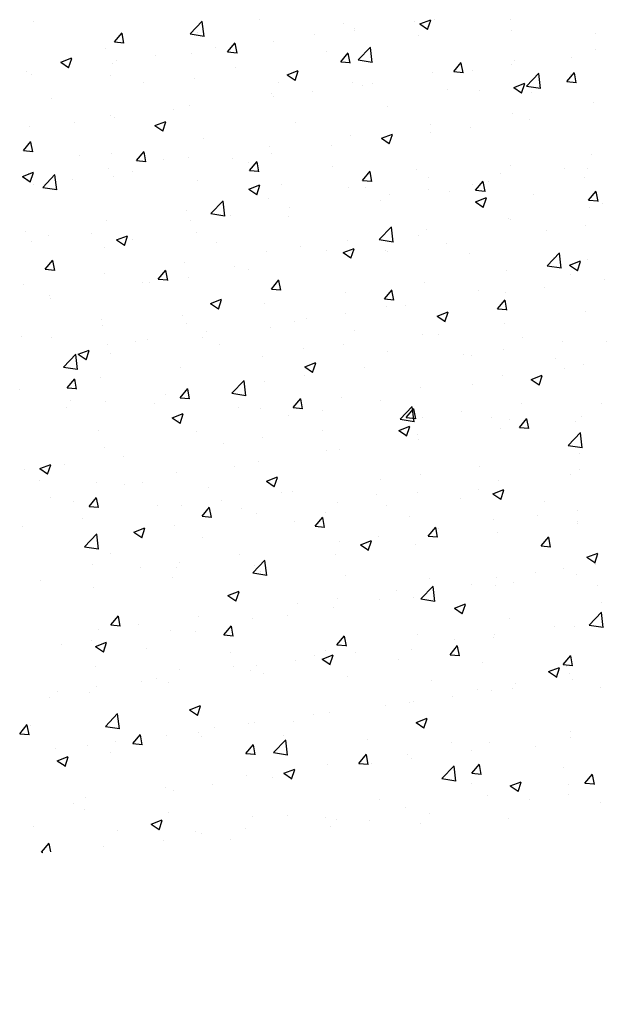
# Model space of a CAD drawing. Extents: x 50053 to 85991, y -46299 to -2713.
# Drawn here: x 60076 to 60113, y -3847 to -3784 of the extents above; entities that cross this region are included whole.
import ezdxf

# ---------------------------------------------------------------- set-up
doc = ezdxf.new("R2010")
doc.units = 0
doc.header["$LTSCALE"] = 20
doc.header["$MEASUREMENT"] = 0
doc.layers.get('0').update_dxf_attribs({"linetype": 'CONTINUOUS'})
doc.layers.get('Defpoints').update_dxf_attribs({"linetype": 'CONTINUOUS'})
doc.layers.add('r0n020', color=7, linetype='CONTINUOUS')
doc.styles.add('S', font='simplex', dxfattribs={"width": 0.8})
doc.dimstyles.new('ARK0', dxfattribs={"dimscale": 100, "dimtxt": 2.5, "dimasz": 0.1, "dimexe": 0, "dimexo": 0, "dimgap": 1, "dimtad": 1, "dimdec": 0, "dimzin": 0, "dimdsep": 46, "dimtxsty": 'S', "dimblk": 'A8MITTA', "dimcen": 2.5, "dimse1": 1, "dimse2": 1, "dimclrt": 3, "dimadec": 0, "dimazin": 0, "dimtp": 6, "dimtm": 6, "dimtfac": 1, "dimtdec": 0, "dimtix": 1, "dimtmove": 0, "dimatfit": 3, "dimldrblk": 'NONE', "dimfxl": 1, "dimtolj": 1, "dimtzin": 0, "dimarcsym": 0})

# ---------------------------------------------------------------- blocks, each defined once
blk = doc.blocks.new('A8MITTA')
for p, q in [((0, 15), (0, -15)), ((-10, -10), (10, 10)), ((-20, 0), (20, 0))]:
    blk.add_line(p, q)
blk = doc.blocks.new('*D5')
at = {"layer": 'Defpoints', "color": 0, "transparency": 16777216}
for p in [(59877.863, -3811.579), (60277.863, -3811.579), (60277.863, -3947.673)]:
    blk.add_point(p, dxfattribs=at)
at = {"layer": 'r0n020', "color": 0, "lineweight": -2, "transparency": 16777216}
blk.add_line((59879.863, -3947.673), (60275.863, -3947.673), dxfattribs=at)
at = {"layer": 'r0n020', "color": 0, "lineweight": -2, "transparency": 16777216, "xscale": 2, "yscale": 2, "zscale": 2, "rotation": 180}
blk.add_blockref('A8MITTA', (59877.863, -3947.673), dxfattribs=at)
at = {"layer": 'r0n020', "color": 0, "lineweight": -2, "transparency": 16777216, "xscale": 2, "yscale": 2, "zscale": 2}
blk.add_blockref('A8MITTA', (60277.863, -3947.673), dxfattribs=at)
at = {"layer": 'r0n020', "color": 3, "transparency": 16777216, "insert": (60077.863, -3902.673), "char_height": 50, "attachment_point": 5, "style": 'S'}
blk.add_mtext('\\A1;400', dxfattribs=at)
blk = doc.blocks.new('_None')
blk = doc.blocks.new('*X37')
at = {"color": 0}
for p, q in [((60076.955, -3784.501), (60076.955, -3784.501)), ((60086.898, -3785.272), (60087.676, -3784.46)), ((60087.786, -3785.432), (60087.676, -3784.482)), ((60091.291, -3784.376), (60091.291, -3784.376)), ((60096.63, -3784.602), (60096.63, -3784.602)), ((60101.116, -3784.459), (60101.116, -3784.459)), ((60101.473, -3784.641), (60102.173, -3784.373)), ((60101.473, -3784.641), (60101.971, -3784.977)), ((60101.97, -3785.003), (60102.173, -3784.399)), ((60102.398, -3784.392), (60102.398, -3784.392)), ((60107.252, -3784.377), (60107.252, -3784.377)), ((60082.112, -3785.786), (60082.594, -3785.211)), ((60082.71, -3785.865), (60082.594, -3785.238)), ((60086.898, -3785.272), (60087.787, -3785.41)), ((60087.36, -3785.184), (60087.36, -3785.184)), ((60094.825, -3785.287), (60094.825, -3785.287)), ((60097.328, -3784.957), (60097.328, -3784.957)), ((60097.347, -3785.032), (60097.347, -3785.032)), ((60101.42, -3785.378), (60101.42, -3785.378)), ((60101.968, -3784.827), (60101.968, -3784.827)), ((60107.306, -3785.053), (60107.306, -3785.053)), ((60112.644, -3785.279), (60112.644, -3785.279)), ((60082.112, -3785.786), (60082.71, -3785.838)), ((60089.285, -3786.413), (60089.767, -3785.839)), ((60089.882, -3786.492), (60089.767, -3785.865)), ((60092.212, -3785.736), (60092.212, -3785.736)), ((60081.528, -3786.185), (60081.528, -3786.185)), ((60084.722, -3786.617), (60084.722, -3786.617)), ((60087.019, -3786.486), (60087.019, -3786.486)), ((60088.509, -3786.118), (60088.509, -3786.118)), ((60089.285, -3786.413), (60089.883, -3786.466)), ((60095.588, -3786.379), (60095.588, -3786.379)), ((60096.458, -3787.041), (60096.94, -3786.466)), ((60097.055, -3787.12), (60096.939, -3786.493)), ((60097.57, -3786.927), (60098.349, -3786.115)), ((60098.459, -3787.087), (60098.348, -3786.137)), ((60112.605, -3786.267), (60112.605, -3786.267)), ((60078.7, -3787.066), (60079.4, -3786.797)), ((60078.7, -3787.066), (60079.197, -3787.401)), ((60079.197, -3787.428), (60079.4, -3786.824)), ((60081.968, -3787.126), (60081.968, -3787.126)), ((60082.219, -3786.947), (60082.219, -3786.947)), ((60096.458, -3787.041), (60097.055, -3787.093)), ((60097.57, -3786.927), (60098.459, -3787.065)), ((60103.63, -3787.668), (60104.112, -3787.094)), ((60104.228, -3787.747), (60104.112, -3787.12)), ((60107.304, -3787.242), (60107.304, -3787.242)), ((60107.47, -3786.971), (60107.47, -3786.971)), ((60111.091, -3786.743), (60111.091, -3786.743)), ((60076.517, -3787.665), (60076.517, -3787.665)), ((60076.833, -3787.83), (60076.833, -3787.83)), ((60081.855, -3787.891), (60081.855, -3787.891)), ((60089.756, -3787.38), (60089.756, -3787.38)), ((60093.071, -3787.867), (60093.771, -3787.598)), ((60093.071, -3787.867), (60093.568, -3788.202)), ((60093.568, -3788.229), (60093.771, -3787.624)), ((60102.276, -3787.721), (60102.276, -3787.721)), ((60103.63, -3787.668), (60104.228, -3787.721)), ((60104.8, -3787.571), (60104.8, -3787.571)), ((60108.242, -3788.582), (60109.021, -3787.77)), ((60109.131, -3788.742), (60109.021, -3787.792)), ((60110.803, -3788.296), (60111.285, -3787.721)), ((60111.071, -3787.876), (60111.071, -3787.876)), ((60111.4, -3788.375), (60111.285, -3787.748)), ((60083.925, -3788.381), (60083.925, -3788.381)), ((60087.193, -3788.116), (60087.193, -3788.116)), ((60092.532, -3788.342), (60092.532, -3788.342)), ((60097.225, -3788.361), (60097.225, -3788.361)), ((60098.485, -3788.403), (60098.485, -3788.403)), ((60107.442, -3788.668), (60108.142, -3788.399)), ((60107.939, -3789.03), (60108.142, -3788.425)), ((60110.803, -3788.296), (60111.4, -3788.348)), ((60092.091, -3789.065), (60092.091, -3789.065)), ((60094.698, -3788.901), (60094.698, -3788.901)), ((60097.87, -3788.567), (60097.87, -3788.567)), ((60103.208, -3788.793), (60103.208, -3788.793)), ((60105.239, -3788.877), (60105.239, -3788.877)), ((60107.442, -3788.668), (60107.94, -3789.003)), ((60108.242, -3788.582), (60109.132, -3788.72)), ((60108.546, -3789.018), (60108.546, -3789.018)), ((60078.093, -3789.382), (60078.093, -3789.382)), ((60092.194, -3789.231), (60092.194, -3789.231)), ((60112.483, -3789.596), (60112.483, -3789.596)), ((60085.879, -3790.062), (60085.879, -3790.062)), ((60086.897, -3789.815), (60086.897, -3789.815)), ((60099.407, -3789.878), (60099.407, -3789.878)), ((60107.349, -3790.3), (60107.349, -3790.3)), ((60079.588, -3790.891), (60079.588, -3790.891)), ((60081.846, -3790.455), (60081.846, -3790.455)), ((60082.091, -3790.561), (60082.091, -3790.561)), ((60084.669, -3791.092), (60085.369, -3790.823)), ((60085.166, -3791.454), (60085.369, -3790.85)), ((60093.576, -3790.879), (60093.576, -3790.879)), ((60102.155, -3791.05), (60102.155, -3791.05)), ((60108.46, -3790.687), (60108.46, -3790.687)), ((60076.712, -3791.159), (60076.712, -3791.159)), ((60084.669, -3791.092), (60085.166, -3791.427)), ((60099.04, -3791.893), (60099.74, -3791.624)), ((60099.537, -3792.255), (60099.74, -3791.651)), ((60102.17, -3791.515), (60102.17, -3791.515)), ((60104.673, -3791.186), (60104.673, -3791.186)), ((60076.327, -3792.68), (60076.809, -3792.106)), ((60076.925, -3792.759), (60076.809, -3792.132)), ((60087.744, -3791.88), (60087.744, -3791.88)), ((60097.104, -3791.69), (60097.104, -3791.69)), ((60099.04, -3791.893), (60099.537, -3792.228)), ((60076.327, -3792.68), (60076.925, -3792.732)), ((60081.912, -3792.882), (60081.912, -3792.882)), ((60083.5, -3793.308), (60083.982, -3792.733)), ((60084.097, -3793.387), (60083.982, -3792.76)), ((60091.969, -3792.394), (60091.969, -3792.394)), ((60092.067, -3792.846), (60092.067, -3792.846)), ((60095.854, -3792.347), (60095.854, -3792.347)), ((60112.361, -3792.925), (60112.361, -3792.925)), ((60079.908, -3793.001), (60079.908, -3793.001)), ((60083.5, -3793.308), (60084.098, -3793.36)), ((60085.246, -3793.226), (60085.246, -3793.226)), ((60086.775, -3793.144), (60086.775, -3793.144)), ((60089.563, -3793.175), (60089.563, -3793.175)), ((60090.584, -3793.452), (60090.584, -3793.452)), ((60090.672, -3793.935), (60091.155, -3793.361)), ((60091.27, -3794.014), (60091.154, -3793.387)), ((60076.266, -3794.317), (60076.967, -3794.048)), ((60076.678, -3794.118), (60076.678, -3794.118)), ((60076.764, -3794.679), (60076.966, -3794.075)), ((60081.724, -3793.784), (60081.724, -3793.784)), ((60083.248, -3794.007), (60083.248, -3794.007)), ((60090.672, -3793.935), (60091.27, -3793.987)), ((60095.923, -3793.677), (60095.923, -3793.677)), ((60097.845, -3794.563), (60098.327, -3793.988)), ((60098.443, -3794.642), (60098.327, -3794.015)), ((60101.261, -3793.903), (60101.261, -3793.903)), ((60106.599, -3794.128), (60106.599, -3794.128)), ((60107.227, -3793.629), (60107.227, -3793.629)), ((60110.658, -3793.843), (60110.658, -3793.843)), ((60112.145, -3793.8), (60112.145, -3793.8)), ((60076.266, -3794.317), (60076.764, -3794.653)), ((60076.59, -3794.488), (60076.59, -3794.488)), ((60077.551, -3795.013), (60078.33, -3794.201)), ((60078.44, -3795.173), (60078.329, -3794.223)), ((60079.461, -3794.505), (60079.461, -3794.505)), ((60082.016, -3794.344), (60082.016, -3794.344)), ((60087.355, -3794.569), (60087.355, -3794.569)), ((60092.693, -3794.795), (60092.693, -3794.795)), ((60097.845, -3794.563), (60098.443, -3794.615)), ((60102.033, -3794.378), (60102.033, -3794.378)), ((60105.018, -3795.19), (60105.5, -3794.616)), ((60105.615, -3795.269), (60105.5, -3794.642)), ((60105.83, -3794.631), (60105.83, -3794.631)), ((60111.937, -3794.354), (60111.937, -3794.354)), ((60076.957, -3794.835), (60076.957, -3794.835)), ((60077.551, -3795.013), (60078.44, -3795.151)), ((60090.638, -3795.118), (60091.338, -3794.849)), ((60090.638, -3795.118), (60091.135, -3795.454)), ((60091.135, -3795.48), (60091.338, -3794.876)), ((60096.982, -3795.019), (60096.982, -3795.019)), ((60098.031, -3795.02), (60098.031, -3795.02)), ((60102.042, -3795.13), (60102.042, -3795.13)), ((60103.369, -3795.246), (60103.369, -3795.246)), ((60104.826, -3794.844), (60104.826, -3794.844)), ((60105.018, -3795.19), (60105.615, -3795.242)), ((60112.19, -3795.818), (60112.672, -3795.243)), ((60112.788, -3795.897), (60112.672, -3795.27)), ((60088.223, -3796.668), (60089.002, -3795.856)), ((60089.112, -3796.828), (60089.002, -3795.878)), ((60091.848, -3795.723), (60091.848, -3795.723)), ((60098.995, -3795.845), (60098.995, -3795.845)), ((60099.539, -3795.46), (60099.539, -3795.46)), ((60105.009, -3795.919), (60105.709, -3795.65)), ((60105.009, -3795.919), (60105.507, -3796.255)), ((60105.506, -3796.281), (60105.709, -3795.677)), ((60108.707, -3795.472), (60108.707, -3795.472)), ((60112.19, -3795.818), (60112.788, -3795.87)), ((60113.054, -3796.039), (60113.054, -3796.039)), ((60086.654, -3796.473), (60086.654, -3796.473)), ((60088.223, -3796.668), (60089.113, -3796.806)), ((60093.223, -3796.291), (60093.223, -3796.291)), ((60112.24, -3796.254), (60112.24, -3796.254)), ((60081.603, -3797.113), (60081.603, -3797.113)), ((60086.933, -3797.119), (60086.933, -3797.119)), ((60089.436, -3796.79), (60089.436, -3796.79)), ((60093.163, -3796.846), (60093.163, -3796.846)), ((60107.105, -3796.958), (60107.105, -3796.958)), ((60107.223, -3797.04), (60107.223, -3797.04)), ((60076.468, -3797.817), (60076.468, -3797.817)), ((60087.331, -3797.847), (60087.331, -3797.847)), ((60098.896, -3798.323), (60099.675, -3797.512)), ((60099.785, -3798.483), (60099.674, -3797.534)), ((60101.911, -3797.707), (60101.911, -3797.707)), ((60109.515, -3797.744), (60109.515, -3797.744)), ((60112.018, -3797.414), (60112.018, -3797.414)), ((60076.83, -3798.449), (60076.83, -3798.449)), ((60077.918, -3798.084), (60077.918, -3798.084)), ((60080.617, -3797.951), (60080.617, -3797.951)), ((60082.236, -3798.343), (60082.936, -3798.075)), ((60082.236, -3798.343), (60082.733, -3798.679)), ((60082.733, -3798.706), (60082.935, -3798.101)), ((60083.257, -3798.309), (60083.257, -3798.309)), ((60088.595, -3798.535), (60088.595, -3798.535)), ((60096.86, -3798.348), (60096.86, -3798.348)), ((60098.896, -3798.323), (60099.785, -3798.461)), ((60101.391, -3798.041), (60101.391, -3798.041)), ((60081.499, -3798.848), (60081.499, -3798.848)), ((60091.726, -3799.052), (60091.726, -3799.052)), ((60093.933, -3798.76), (60093.933, -3798.76)), ((60095.559, -3799.042), (60095.559, -3799.042)), ((60096.607, -3799.144), (60097.307, -3798.876)), ((60096.607, -3799.144), (60097.104, -3799.48)), ((60097.104, -3799.506), (60097.307, -3798.902)), ((60099.271, -3798.986), (60099.271, -3798.986)), ((60099.412, -3799.074), (60099.412, -3799.074)), ((60103.199, -3798.576), (60103.199, -3798.576)), ((60109.568, -3799.979), (60110.347, -3799.167)), ((60077.715, -3800.202), (60078.197, -3799.627)), ((60078.312, -3800.281), (60078.197, -3799.654)), ((60086.532, -3799.801), (60086.532, -3799.801)), ((60096.908, -3799.404), (60096.908, -3799.404)), ((60104.609, -3799.211), (60104.609, -3799.211)), ((60109.948, -3799.437), (60109.948, -3799.437)), ((60110.457, -3800.138), (60110.347, -3799.189)), ((60110.978, -3799.945), (60111.678, -3799.676)), ((60111.475, -3800.307), (60111.678, -3799.703)), ((60112.118, -3799.582), (60112.118, -3799.582)), ((60077.715, -3800.202), (60078.313, -3800.254)), ((60084.887, -3800.83), (60085.369, -3800.255)), ((60085.485, -3800.909), (60085.369, -3800.282)), ((60089.727, -3800.043), (60089.727, -3800.043)), ((60090.593, -3800.235), (60090.593, -3800.235)), ((60106.984, -3800.287), (60106.984, -3800.287)), ((60109.568, -3799.979), (60110.458, -3800.116)), ((60110.978, -3799.945), (60111.476, -3800.281)), ((60081.481, -3800.442), (60081.481, -3800.442)), ((60083.895, -3801.044), (60083.895, -3801.044)), ((60084.887, -3800.83), (60085.485, -3800.882)), ((60086.805, -3800.734), (60086.805, -3800.734)), ((60092.06, -3801.457), (60092.542, -3800.883)), ((60092.657, -3801.536), (60092.542, -3800.909)), ((60101.79, -3801.036), (60101.79, -3801.036)), ((60111.042, -3800.539), (60111.042, -3800.539)), ((60113.175, -3800.86), (60113.175, -3800.86)), ((60076.347, -3801.146), (60076.347, -3801.146)), ((60084.302, -3801.063), (60084.302, -3801.063)), ((60092.06, -3801.457), (60092.658, -3801.509)), ((60096.739, -3801.677), (60096.739, -3801.677)), ((60099.233, -3802.085), (60099.715, -3801.51)), ((60099.83, -3802.164), (60099.714, -3801.537)), ((60105.21, -3801.54), (60105.21, -3801.54)), ((60109.387, -3801.359), (60109.387, -3801.359)), ((60077.987, -3801.895), (60077.987, -3801.895)), ((60078.063, -3802.045), (60078.063, -3802.045)), ((60088.205, -3802.37), (60088.905, -3802.101)), ((60088.702, -3802.732), (60088.905, -3802.127)), ((60099.233, -3802.085), (60099.83, -3802.137)), ((60106.405, -3802.712), (60106.887, -3802.138)), ((60106.884, -3801.688), (60106.884, -3801.688)), ((60107.003, -3802.791), (60106.887, -3802.164)), ((60088.205, -3802.37), (60088.702, -3802.705)), ((60091.604, -3802.381), (60091.604, -3802.381)), ((60099.378, -3802.541), (60099.378, -3802.541)), ((60100.568, -3802.52), (60100.568, -3802.52)), ((60102.576, -3803.171), (60103.276, -3802.902)), ((60103.073, -3803.533), (60103.276, -3802.928)), ((60106.405, -3802.712), (60107.003, -3802.764)), ((60111.997, -3802.911), (60111.997, -3802.911)), ((60081.309, -3803.419), (60081.309, -3803.419)), ((60086.411, -3803.13), (60086.411, -3803.13)), ((60093.546, -3803.542), (60093.546, -3803.542)), ((60094.278, -3803.348), (60094.278, -3803.348)), ((60096.781, -3803.018), (60096.781, -3803.018)), ((60102.576, -3803.171), (60103.073, -3803.506)), ((60081.36, -3803.771), (60081.36, -3803.771)), ((60086.647, -3803.645), (60086.647, -3803.645)), ((60091.986, -3803.87), (60091.986, -3803.87)), ((60097.324, -3804.096), (60097.324, -3804.096)), ((60106.862, -3803.616), (60106.862, -3803.616)), ((60076.225, -3804.475), (60076.225, -3804.475)), ((60078.079, -3804.537), (60078.079, -3804.537)), ((60083.418, -3804.762), (60083.418, -3804.762)), ((60084.175, -3804.678), (60084.175, -3804.678)), ((60087.714, -3804.543), (60087.714, -3804.543)), ((60087.962, -3804.179), (60087.962, -3804.179)), ((60101.668, -3804.365), (60101.668, -3804.365)), ((60102.662, -3804.321), (60102.662, -3804.321)), ((60108, -3804.547), (60108, -3804.547)), ((60113.339, -3804.772), (60113.339, -3804.772)), ((60079.802, -3805.595), (60080.503, -3805.326)), ((60080.3, -3805.957), (60080.502, -3805.353)), ((60081.671, -3805.007), (60081.671, -3805.007)), ((60088.756, -3804.988), (60088.756, -3804.988)), ((60094.094, -3805.214), (60094.094, -3805.214)), ((60096.617, -3805.005), (60096.617, -3805.005)), ((60106.757, -3805.303), (60106.757, -3805.303)), ((60110.544, -3804.804), (60110.544, -3804.804)), ((60078.877, -3806.409), (60079.656, -3805.598)), ((60079.766, -3806.569), (60079.655, -3805.619)), ((60079.802, -3805.595), (60080.3, -3805.93)), ((60081.882, -3805.544), (60081.882, -3805.544)), ((60091.483, -3805.71), (60091.483, -3805.71)), ((60099.432, -3805.439), (60099.432, -3805.439)), ((60104.253, -3805.632), (60104.253, -3805.632)), ((60104.771, -3805.665), (60104.771, -3805.665)), ((60110.109, -3805.89), (60110.109, -3805.89)), ((60078.877, -3806.409), (60079.766, -3806.547)), ((60086.289, -3806.459), (60086.289, -3806.459)), ((60094.174, -3806.396), (60094.874, -3806.127)), ((60094.174, -3806.396), (60094.671, -3806.731)), ((60094.671, -3806.758), (60094.874, -3806.154)), ((60097.938, -3806.464), (60097.938, -3806.464)), ((60110.629, -3806.506), (60110.629, -3806.506)), ((60111.875, -3806.24), (60111.875, -3806.24)), ((60079.102, -3807.724), (60079.584, -3807.149)), ((60079.7, -3807.803), (60079.584, -3807.176)), ((60081.238, -3807.1), (60081.238, -3807.1)), ((60089.549, -3808.065), (60090.328, -3807.253)), ((60090.438, -3808.224), (60090.328, -3807.275)), ((60091.647, -3807.292), (60091.647, -3807.292)), ((60094.15, -3806.962), (60094.15, -3806.962)), ((60106.741, -3806.944), (60106.741, -3806.944)), ((60108.545, -3807.197), (60109.245, -3806.928)), ((60108.545, -3807.197), (60109.042, -3807.532)), ((60109.042, -3807.559), (60109.245, -3806.955)), ((60076.104, -3807.804), (60076.104, -3807.804)), ((60079.102, -3807.724), (60079.7, -3807.776)), ((60086.275, -3808.351), (60086.757, -3807.777)), ((60086.872, -3808.43), (60086.757, -3807.804)), ((60101.547, -3807.694), (60101.547, -3807.694)), ((60104.797, -3807.507), (60104.797, -3807.507)), ((60079.32, -3808.502), (60079.32, -3808.502)), ((60085.331, -3808.123), (60085.331, -3808.123)), ((60086.275, -3808.351), (60086.873, -3808.404)), ((60089.549, -3808.065), (60090.439, -3808.202)), ((60093.448, -3808.979), (60093.93, -3808.404)), ((60094.045, -3809.058), (60093.929, -3808.431)), ((60096.496, -3808.334), (60096.496, -3808.334)), ((60098.965, -3808.508), (60098.965, -3808.508)), ((60079.041, -3808.952), (60079.041, -3808.952)), ((60081.544, -3808.622), (60081.544, -3808.622)), ((60084.658, -3808.728), (60084.658, -3808.728)), ((60089.996, -3808.953), (60089.996, -3808.953)), ((60091.361, -3809.039), (60091.361, -3809.039)), ((60093.448, -3808.979), (60094.045, -3809.031)), ((60100.222, -3809.72), (60101, -3808.908)), ((60100.62, -3809.607), (60101.102, -3809.032)), ((60101.11, -3809.88), (60101, -3808.93)), ((60101.218, -3809.686), (60101.102, -3809.059)), ((60107.913, -3808.748), (60107.913, -3808.748)), ((60113.025, -3808.701), (60113.025, -3808.701)), ((60085.771, -3809.621), (60086.472, -3809.352)), ((60085.771, -3809.621), (60086.269, -3809.957)), ((60086.167, -3809.788), (60086.167, -3809.788)), ((60086.269, -3809.983), (60086.471, -3809.379)), ((60093.133, -3809.509), (60093.133, -3809.509)), ((60095.334, -3809.179), (60095.334, -3809.179)), ((60100.222, -3809.72), (60101.111, -3809.858)), ((60100.62, -3809.607), (60101.218, -3809.659)), ((60100.673, -3809.404), (60100.673, -3809.404)), ((60101.622, -3809.576), (60101.622, -3809.576)), ((60104.126, -3809.247), (60104.126, -3809.247)), ((60106.011, -3809.63), (60106.011, -3809.63)), ((60107.193, -3809.703), (60107.193, -3809.703)), ((60107.793, -3810.234), (60108.275, -3809.659)), ((60108.39, -3810.313), (60108.275, -3809.686)), ((60111.753, -3809.569), (60111.753, -3809.569)), ((60095.307, -3810.408), (60095.307, -3810.408)), ((60100.143, -3810.422), (60100.843, -3810.153)), ((60100.143, -3810.422), (60100.64, -3810.758)), ((60100.64, -3810.784), (60100.843, -3810.18)), ((60106.619, -3810.273), (60106.619, -3810.273)), ((60107.793, -3810.234), (60108.39, -3810.286)), ((60111.349, -3809.856), (60111.349, -3809.856)), ((60081.116, -3810.428), (60081.116, -3810.428)), ((60087.301, -3810.51), (60087.301, -3810.51)), ((60091.52, -3810.906), (60091.52, -3810.906)), ((60101.361, -3810.704), (60101.361, -3810.704)), ((60101.425, -3811.023), (60101.425, -3811.023)), ((60110.894, -3811.375), (60111.673, -3810.563)), ((60111.783, -3811.535), (60111.672, -3810.585)), ((60081.469, -3811.511), (60081.469, -3811.511)), ((60089.016, -3811.236), (60089.016, -3811.236)), ((60096.374, -3811.663), (60096.374, -3811.663)), ((60110.894, -3811.375), (60111.783, -3811.513)), ((60082.701, -3812.068), (60082.701, -3812.068)), ((60095.529, -3811.705), (60095.529, -3811.705)), ((60111.598, -3811.861), (60111.598, -3811.861)), ((60076.41, -3812.896), (60076.41, -3812.896)), ((60077.369, -3812.846), (60078.069, -3812.578)), ((60077.369, -3812.846), (60077.867, -3813.182)), ((60077.866, -3813.209), (60078.069, -3812.604)), ((60078.913, -3812.566), (60078.913, -3812.566)), ((60089.697, -3812.706), (60089.697, -3812.706)), ((60091.24, -3812.367), (60091.24, -3812.367)), ((60105.282, -3812.692), (60105.282, -3812.692)), ((60111.632, -3812.898), (60111.632, -3812.898)), ((60086.046, -3813.117), (60086.046, -3813.117)), ((60091.741, -3813.647), (60092.441, -3813.379)), ((60092.238, -3814.009), (60092.44, -3813.405)), ((60098.992, -3813.521), (60098.992, -3813.521)), ((60101.495, -3813.191), (60101.495, -3813.191)), ((60111.012, -3813.202), (60111.012, -3813.202)), ((60077.372, -3813.612), (60077.372, -3813.612)), ((60080.995, -3813.757), (60080.995, -3813.757)), ((60082.711, -3813.838), (60082.711, -3813.838)), ((60083.866, -3813.707), (60083.866, -3813.707)), ((60088.049, -3814.063), (60088.049, -3814.063)), ((60091.741, -3813.647), (60092.238, -3813.983)), ((60106.497, -3813.602), (60106.497, -3813.602)), ((60078.034, -3814.708), (60078.034, -3814.708)), ((60080.49, -3815.246), (60080.972, -3814.671)), ((60081.087, -3815.325), (60080.972, -3814.698)), ((60092.676, -3814.352), (60092.676, -3814.352)), ((60093.387, -3814.289), (60093.387, -3814.289)), ((60098.725, -3814.514), (60098.725, -3814.514)), ((60101.303, -3814.352), (60101.303, -3814.352)), ((60104.063, -3814.74), (60104.063, -3814.74)), ((60105.18, -3814.203), (60105.18, -3814.203)), ((60106.112, -3814.448), (60106.812, -3814.179)), ((60106.112, -3814.448), (60106.609, -3814.784)), ((60106.609, -3814.81), (60106.812, -3814.206)), ((60079.481, -3814.955), (60079.481, -3814.955)), ((60080.49, -3815.246), (60081.088, -3815.298)), ((60084.819, -3815.181), (60084.819, -3815.181)), ((60086.386, -3815.18), (60086.386, -3815.18)), ((60087.662, -3815.873), (60088.145, -3815.299)), ((60088.26, -3815.952), (60088.144, -3815.326)), ((60088.889, -3814.851), (60088.889, -3814.851)), ((60090.157, -3815.407), (60090.157, -3815.407)), ((60096.252, -3814.992), (60096.252, -3814.992)), ((60099.348, -3815.204), (60099.348, -3815.204)), ((60109.402, -3814.966), (60109.402, -3814.966)), ((60080.07, -3816.012), (60080.07, -3816.012)), ((60087.662, -3815.873), (60088.26, -3815.926)), ((60091.118, -3815.696), (60091.118, -3815.696)), ((60094.835, -3816.501), (60095.317, -3815.926)), ((60095.432, -3816.58), (60095.317, -3815.953)), ((60095.496, -3815.632), (60095.496, -3815.632)), ((60100.834, -3815.858), (60100.834, -3815.858)), ((60108.967, -3815.805), (60108.967, -3815.805)), ((60111.471, -3815.475), (60111.471, -3815.475)), ((60076.283, -3816.51), (60076.283, -3816.51)), ((60083.338, -3816.873), (60084.038, -3816.604)), ((60083.835, -3817.235), (60084.038, -3816.63)), ((60085.924, -3816.446), (60085.924, -3816.446)), ((60093.517, -3816.205), (60093.517, -3816.205)), ((60094.835, -3816.501), (60095.433, -3816.553)), ((60102.008, -3817.128), (60102.49, -3816.554)), ((60102.605, -3817.207), (60102.489, -3816.581)), ((60102.652, -3816.636), (60102.652, -3816.636)), ((60106.172, -3816.083), (60106.172, -3816.083)), ((60111.51, -3816.227), (60111.51, -3816.227)), ((60111.51, -3816.309), (60111.51, -3816.309)), ((60080.203, -3817.806), (60080.981, -3816.994)), ((60080.873, -3817.086), (60080.873, -3817.086)), ((60081.091, -3817.966), (60080.981, -3817.016)), ((60083.338, -3816.873), (60083.836, -3817.208)), ((60087.685, -3817.206), (60087.685, -3817.206)), ((60098.864, -3817.135), (60098.864, -3817.135)), ((60102.008, -3817.128), (60102.605, -3817.181)), ((60106.376, -3816.931), (60106.376, -3816.931)), ((60109.18, -3817.756), (60109.662, -3817.181)), ((60109.778, -3817.835), (60109.662, -3817.208)), ((60080.203, -3817.806), (60081.092, -3817.944)), ((60096.361, -3817.465), (60096.361, -3817.465)), ((60097.71, -3817.674), (60098.41, -3817.405)), ((60097.71, -3817.674), (60098.207, -3818.009)), ((60098.207, -3818.036), (60098.41, -3817.431)), ((60101.182, -3817.681), (60101.182, -3817.681)), ((60109.18, -3817.756), (60109.778, -3817.808)), ((60081.853, -3818.207), (60081.853, -3818.207)), ((60090.046, -3818.296), (60090.046, -3818.296)), ((60096.131, -3818.321), (60096.131, -3818.321)), ((60112.081, -3818.474), (60112.781, -3818.206)), ((60112.081, -3818.474), (60112.578, -3818.81)), ((60112.578, -3818.837), (60112.781, -3818.232)), ((60080.721, -3818.921), (60080.721, -3818.921)), ((60083.755, -3819.124), (60083.755, -3819.124)), ((60086.059, -3819.146), (60086.059, -3819.146)), ((60086.258, -3818.795), (60086.258, -3818.795)), ((60090.875, -3819.461), (60091.654, -3818.649)), ((60090.996, -3819.025), (60090.996, -3819.025)), ((60091.764, -3819.621), (60091.653, -3818.671)), ((60112.627, -3818.921), (60112.627, -3818.921)), ((60085.803, -3819.775), (60085.803, -3819.775)), ((60090.875, -3819.461), (60091.764, -3819.599)), ((60091.398, -3819.372), (60091.398, -3819.372)), ((60096.736, -3819.598), (60096.736, -3819.598)), ((60106.337, -3819.749), (60106.337, -3819.749)), ((60108.84, -3819.42), (60108.84, -3819.42)), ((60110.599, -3819.169), (60110.599, -3819.169)), ((60111.389, -3819.556), (60111.389, -3819.556)), ((60077.439, -3819.956), (60077.439, -3819.956)), ((60080.752, -3820.415), (60080.752, -3820.415)), ((60101.547, -3821.116), (60102.326, -3820.304)), ((60102.074, -3819.823), (60102.074, -3819.823)), ((60102.436, -3821.276), (60102.326, -3820.326)), ((60104.767, -3820.17), (60104.767, -3820.17)), ((60106.254, -3820.26), (60106.254, -3820.26)), ((60107.412, -3820.049), (60107.412, -3820.049)), ((60112.75, -3820.274), (60112.75, -3820.274)), ((60089.307, -3820.899), (60090.008, -3820.63)), ((60089.307, -3820.899), (60089.805, -3821.234)), ((60089.805, -3821.261), (60090.007, -3820.657)), ((60100.021, -3820.581), (60100.021, -3820.581)), ((60101.06, -3821.01), (60101.06, -3821.01)), ((60093.73, -3821.409), (60093.73, -3821.409)), ((60096.009, -3821.65), (60096.009, -3821.65)), ((60096.234, -3821.079), (60096.234, -3821.079)), ((60098.936, -3821.171), (60098.936, -3821.171)), ((60101.547, -3821.116), (60102.437, -3821.254)), ((60103.679, -3821.7), (60104.379, -3821.431)), ((60104.176, -3822.062), (60104.379, -3821.458)), ((60112.995, -3821.364), (60112.995, -3821.364)), ((60081.877, -3822.768), (60082.359, -3822.193)), ((60082.475, -3822.847), (60082.359, -3822.22)), ((60087.415, -3822.24), (60087.415, -3822.24)), ((60093.104, -3822.172), (60093.104, -3822.172)), ((60103.679, -3821.7), (60104.176, -3822.035)), ((60112.22, -3822.771), (60112.999, -3821.959)), ((60113.109, -3822.931), (60112.998, -3821.981)), ((60081.877, -3822.768), (60082.475, -3822.82)), ((60083.628, -3822.739), (60083.628, -3822.739)), ((60089.05, -3823.395), (60089.532, -3822.821)), ((60089.647, -3823.474), (60089.532, -3822.848)), ((60090.875, -3822.354), (60090.875, -3822.354)), ((60107.164, -3822.365), (60107.164, -3822.365)), ((60109.997, -3822.865), (60109.997, -3822.865)), ((60111.267, -3822.885), (60111.267, -3822.885)), ((60112.22, -3822.771), (60113.109, -3822.909)), ((60081.124, -3823.068), (60081.124, -3823.068)), ((60085.681, -3823.104), (60085.681, -3823.104)), ((60087.272, -3823.173), (60087.272, -3823.173)), ((60089.05, -3823.395), (60089.648, -3823.448)), ((60096.223, -3824.023), (60096.705, -3823.448)), ((60096.82, -3824.102), (60096.704, -3823.475)), ((60101.332, -3823.366), (60101.332, -3823.366)), ((60106.209, -3823.364), (60106.209, -3823.364)), ((60078.774, -3824.031), (60078.774, -3824.031)), ((60080.63, -3823.744), (60080.63, -3823.744)), ((60080.905, -3824.124), (60081.605, -3823.855)), ((60080.905, -3824.124), (60081.403, -3824.46)), ((60081.402, -3824.486), (60081.605, -3823.882)), ((60096.223, -3824.023), (60096.82, -3824.075)), ((60103.395, -3824.65), (60103.877, -3824.076)), ((60103.706, -3823.693), (60103.706, -3823.693)), ((60103.993, -3824.729), (60103.877, -3824.103)), ((60106.133, -3823.589), (60106.133, -3823.589)), ((60081.44, -3824.174), (60081.44, -3824.174)), ((60084.112, -3824.256), (60084.112, -3824.256)), ((60089.45, -3824.482), (60089.45, -3824.482)), ((60094.788, -3824.707), (60094.788, -3824.707)), ((60095.276, -3824.925), (60095.977, -3824.656)), ((60095.5, -3824.368), (60095.5, -3824.368)), ((60095.774, -3825.287), (60095.976, -3824.683)), ((60097.39, -3824.525), (60097.39, -3824.525)), ((60100.939, -3824.339), (60100.939, -3824.339)), ((60103.395, -3824.65), (60103.993, -3824.703)), ((60110.568, -3825.278), (60111.05, -3824.703)), ((60111.165, -3825.357), (60111.05, -3824.73)), ((60080.882, -3825.374), (60080.882, -3825.374)), ((60089.668, -3825.369), (60089.668, -3825.369)), ((60091.1, -3825.353), (60091.1, -3825.353)), ((60093.603, -3825.023), (60093.603, -3825.023)), ((60095.276, -3824.925), (60095.774, -3825.261)), ((60095.888, -3824.979), (60095.888, -3824.979)), ((60100.127, -3824.933), (60100.127, -3824.933)), ((60105.465, -3825.159), (60105.465, -3825.159)), ((60110.568, -3825.278), (60111.165, -3825.33)), ((60110.803, -3825.384), (60110.803, -3825.384)), ((60086.22, -3825.6), (60086.22, -3825.6)), ((60090.753, -3825.683), (60090.753, -3825.683)), ((60091.559, -3825.825), (60091.559, -3825.825)), ((60109.648, -3825.726), (60110.348, -3825.457)), ((60109.648, -3825.726), (60110.145, -3826.061)), ((60110.145, -3826.088), (60110.348, -3825.484)), ((60110.983, -3825.865), (60110.983, -3825.865)), ((60083.836, -3826.37), (60083.836, -3826.37)), ((60084.784, -3826.184), (60084.784, -3826.184)), ((60085.559, -3826.433), (60085.559, -3826.433)), ((60096.897, -3826.051), (60096.897, -3826.051)), ((60102.235, -3826.276), (60102.235, -3826.276)), ((60107.573, -3826.502), (60107.573, -3826.502)), ((60111.145, -3826.214), (60111.145, -3826.214)), ((60078.493, -3827.013), (60078.493, -3827.013)), ((60080.508, -3827.073), (60080.508, -3827.073)), ((60080.997, -3826.683), (60080.997, -3826.683)), ((60105.151, -3826.866), (60105.151, -3826.866)), ((60106.011, -3826.918), (60106.011, -3826.918)), ((60107.366, -3826.809), (60107.366, -3826.809)), ((60112.912, -3826.727), (60112.912, -3826.727)), ((60078.004, -3827.371), (60078.004, -3827.371)), ((60086.874, -3828.15), (60087.574, -3827.882)), ((60087.371, -3828.512), (60087.574, -3827.908)), ((60099.319, -3827.867), (60099.319, -3827.867)), ((60100.817, -3827.668), (60100.817, -3827.668)), ((60101.075, -3827.637), (60101.075, -3827.637)), ((60103.579, -3827.308), (60103.579, -3827.308)), ((60081.528, -3829.202), (60082.307, -3828.39)), ((60082.417, -3829.362), (60082.307, -3828.412)), ((60086.874, -3828.15), (60087.372, -3828.486)), ((60094.76, -3828.469), (60094.76, -3828.469)), ((60095.766, -3828.308), (60095.766, -3828.308)), ((60076.092, -3829.662), (60076.574, -3829.088)), ((60076.69, -3829.741), (60076.574, -3829.114)), ((60076.784, -3829.114), (60076.784, -3829.114)), ((60090.632, -3829.012), (60090.632, -3829.012)), ((60090.972, -3828.967), (60090.972, -3828.967)), ((60093.487, -3828.868), (60093.487, -3828.868)), ((60101.246, -3828.951), (60101.946, -3828.682)), ((60101.246, -3828.951), (60101.743, -3829.287)), ((60101.743, -3829.313), (60101.945, -3828.709)), ((60076.092, -3829.662), (60076.69, -3829.714)), ((60081.528, -3829.202), (60082.418, -3829.34)), ((60082.122, -3829.339), (60082.122, -3829.339)), ((60083.265, -3830.29), (60083.747, -3829.715)), ((60083.862, -3830.369), (60083.747, -3829.742)), ((60085.438, -3829.762), (60085.438, -3829.762)), ((60087.461, -3829.565), (60087.461, -3829.565)), ((60088.469, -3829.297), (60088.469, -3829.297)), ((60111.024, -3829.543), (60111.024, -3829.543)), ((60080.387, -3830.402), (60080.387, -3830.402)), ((60082.153, -3830.128), (60082.153, -3830.128)), ((60083.265, -3830.29), (60083.863, -3830.342)), ((60087.655, -3829.869), (60087.655, -3829.869)), ((60090.437, -3830.917), (60090.92, -3830.343)), ((60091.035, -3830.996), (60090.919, -3830.369)), ((60092.201, -3830.857), (60092.98, -3830.045)), ((60092.799, -3829.791), (60092.799, -3829.791)), ((60093.09, -3831.017), (60092.979, -3830.067)), ((60098.137, -3830.016), (60098.137, -3830.016)), ((60103.475, -3830.242), (60103.475, -3830.242)), ((60105.889, -3830.247), (60105.889, -3830.247)), ((60111.051, -3829.922), (60111.051, -3829.922)), ((60078.366, -3830.627), (60078.366, -3830.627)), ((60081.823, -3830.87), (60081.823, -3830.87)), ((60090.437, -3830.917), (60091.035, -3830.97)), ((60092.201, -3830.857), (60093.09, -3830.995)), ((60097.61, -3831.545), (60098.092, -3830.97)), ((60098.208, -3831.624), (60098.092, -3830.997)), ((60100.695, -3830.997), (60100.695, -3830.997)), ((60104.735, -3830.753), (60104.735, -3830.753)), ((60108.814, -3830.467), (60108.814, -3830.467)), ((60078.472, -3831.376), (60079.172, -3831.107)), ((60078.472, -3831.376), (60078.969, -3831.711)), ((60078.969, -3831.738), (60079.172, -3831.133)), ((60095.644, -3831.637), (60095.644, -3831.637)), ((60097.61, -3831.545), (60098.208, -3831.597)), ((60098.444, -3831.581), (60098.444, -3831.581)), ((60100.948, -3831.252), (60100.948, -3831.252)), ((60104.783, -3832.172), (60105.265, -3831.598)), ((60105.38, -3832.251), (60105.264, -3831.624)), ((60092.843, -3832.177), (60093.543, -3831.908)), ((60092.843, -3832.177), (60093.341, -3832.512)), ((60093.34, -3832.539), (60093.543, -3831.934)), ((60102.873, -3832.512), (60103.652, -3831.701)), ((60103.762, -3832.672), (60103.652, -3831.723)), ((60104.783, -3832.172), (60105.38, -3832.225)), ((60110.57, -3831.832), (60110.57, -3831.832)), ((60111.955, -3832.8), (60112.437, -3832.225)), ((60112.553, -3832.879), (60112.437, -3832.252)), ((60090.51, -3832.341), (60090.51, -3832.341)), ((60092.129, -3832.413), (60092.129, -3832.413)), ((60102.873, -3832.512), (60103.763, -3832.65)), ((60104.738, -3832.833), (60104.738, -3832.833)), ((60107.215, -3832.977), (60107.915, -3832.709)), ((60107.712, -3833.34), (60107.914, -3832.735)), ((60110.902, -3832.872), (60110.902, -3832.872)), ((60111.955, -3832.8), (60112.553, -3832.852)), ((60085.316, -3833.091), (60085.316, -3833.091)), ((60085.838, -3833.241), (60085.838, -3833.241)), ((60088.342, -3832.912), (60088.342, -3832.912)), ((60107.215, -3832.977), (60107.712, -3833.313)), ((60079.523, -3834.073), (60079.523, -3834.073)), ((60080.265, -3833.731), (60080.265, -3833.731)), ((60098.906, -3833.834), (60098.906, -3833.834)), ((60105.768, -3833.576), (60105.768, -3833.576)), ((60108.42, -3833.866), (60108.42, -3833.866)), ((60110.923, -3833.536), (60110.923, -3833.536)), ((60112.966, -3834.027), (60112.966, -3834.027)), ((60080.175, -3834.449), (60080.175, -3834.449)), ((60085.513, -3834.675), (60085.513, -3834.675)), ((60100.574, -3834.326), (60100.574, -3834.326)), ((60102.104, -3834.697), (60102.104, -3834.697)), ((60084.441, -3835.402), (60085.141, -3835.133)), ((60084.441, -3835.402), (60084.939, -3835.737)), ((60084.938, -3835.764), (60085.141, -3835.16)), ((60090.852, -3834.9), (60090.852, -3834.9)), ((60093.074, -3834.835), (60093.074, -3834.835)), ((60095.523, -3834.966), (60095.523, -3834.966)), ((60096.19, -3835.126), (60096.19, -3835.126)), ((60098.317, -3835.196), (60098.317, -3835.196)), ((60101.528, -3835.352), (60101.528, -3835.352)), ((60107.134, -3835.028), (60107.134, -3835.028)), ((60076.945, -3835.567), (60076.945, -3835.567)), ((60082.284, -3835.793), (60082.284, -3835.793)), ((60087.242, -3835.836), (60087.242, -3835.836)), ((60087.622, -3836.018), (60087.622, -3836.018)), ((60090.388, -3835.67), (60090.388, -3835.67)), ((60095.814, -3835.526), (60095.814, -3835.526)), ((60077.48, -3837.184), (60077.962, -3836.61)), ((60078.058, -3837.162), (60077.962, -3836.636)), ((60085.195, -3836.42), (60085.195, -3836.42)), ((60089.498, -3836.357), (60089.498, -3836.357)), ((60077.48, -3837.184), (60077.568, -3837.192)), ((60081.41, -3836.837), (60081.41, -3836.837))]:
    blk.add_line(p, q, dxfattribs=at)

msp = doc.modelspace()

# ---------------------------------------------------------------- block references
at = {"layer": 'r0n020', "linetype": 'Continuous'}
msp.add_blockref('*X37', (0, 0), dxfattribs=at)

# ---------------------------------------------------------------- dimensions: what is measured, and where the dimension line sits
at = {"layer": 'r0n020'}
dim = msp.add_linear_dim(base=(60277.863, -3947.673), p1=(59877.863, -3811.579), p2=(60277.863, -3811.579), dimstyle='ARK0', override={"dimscale": 20}, dxfattribs=at)
dim.commit()
dim.dimension.update_dxf_attribs({"geometry": '*D5', "text_midpoint": (60077.863, -3902.673)})

doc.saveas('drawing.dxf')
